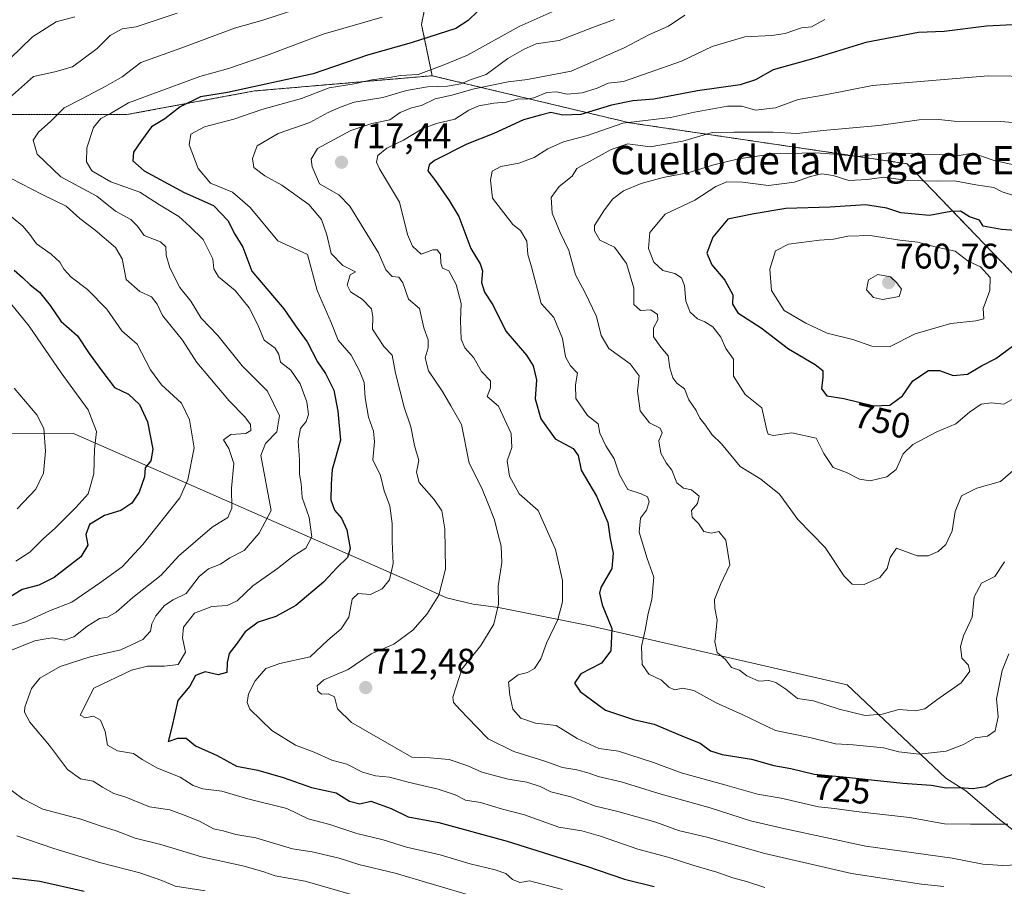
# Model space of a CAD drawing. Units: metres. Extents: x 610488 to 613926, y 4752455 to 4754824.
# Drawn here: x 612344 to 612622, y 4754315 to 4754559 of the extents above; entities that cross this region are included whole.
import ezdxf
from ezdxf.enums import TextEntityAlignment as Align

# ---------------------------------------------------------------- set-up
doc = ezdxf.new("R2010")
doc.units = ezdxf.units.M
doc.header["$MEASUREMENT"] = 0
doc.linetypes.add('TRAZOS', pattern=[0.75, 0.5, -0.25])
for name, color, linetype, lineweight in [('Arbolado forestal', 92, 'TRAZOS', 0), ('Arbolado forestal CxS', 92, 'Continuous', 0), ('Carátula', 7, 'Continuous', 5), ('Curva de nivel maestra', 36, 'Continuous', 30), ('Curva de nivel normal', 36, 'Continuous', 0), ('Entidad de ámbito territorial', 19, 'Continuous', 0), ('Entidad de ámbito territorial CxS', 92, 'Continuous', 0), ('Punto de cota en terreno', 7, 'Continuous', 0), ('Rótulo de curva de nivel directora', 19, 'Continuous', 0), ('Rótulo de punto de cota en terreno', 19, 'Continuous', 0), ('Texto cartográfico', 19, 'Continuous', 0)]:
    doc.layers.add(name, color=color, linetype=linetype, lineweight=lineweight)
doc.styles.add('Arial', font='txt', dxfattribs={"height": 0.2})

# ---------------------------------------------------------------- blocks, each defined once
blk = doc.blocks.new('*U166')
at = {"layer": 'Arbolado forestal CxS', "color": 92, "linetype": 'Continuous', "lineweight": 0}
blk.add_polyline3d([(612328.36, 4754532.28, 682.54), (612374.91, 4754532.38, 696.1), (612410.39, 4754538.96, 701.36), (612460.44, 4754543.25, 705.61), (612460.44, 4754543.25, 705.61), (612516.08, 4754529.98, 730.6), (612594.18, 4754518.46, 742.05), (612637.46, 4754473.48, 748.7), (612695.19, 4754462.22, 727.17), (612737.14, 4754458.7, 711.92), (612818.97, 4754458.64, 693.61), (612886.45, 4754449.9, 690.8), (613017.04, 4754431.65, 688.93)], dxfattribs=at)
blk = doc.blocks.new('*U176')
at = {"layer": 'Curva de nivel normal', "color": 36, "linetype": 'Continuous', "lineweight": 0}
for points in [[(612359.82, 4754559.82, 680), (612354.57, 4754558.48, 680), (612347.84, 4754554.25, 680), (612341.57, 4754548.1, 680)], [(612339.73, 4754505.37, 680), (612345.15, 4754500.86, 680), (612347.07, 4754498.52, 680), (612349.03, 4754495.9, 680), (612353.12, 4754492.98, 680), (612355.58, 4754490.77, 680), (612356.67, 4754488.77, 680), (612358.79, 4754486.55, 680), (612363.34, 4754483.05, 680), (612368.76, 4754477.53, 680), (612372.98, 4754471.44, 680), (612377.37, 4754467.66, 680), (612381.13, 4754460.42, 680), (612384.16, 4754456.16, 680), (612389.86, 4754451.06, 680), (612392.05, 4754446.29, 680), (612393.36, 4754438.44, 680), (612391.64, 4754429.41, 680), (612389.34, 4754424.34, 680), (612378.9, 4754411.18, 680), (612373.12, 4754404.9, 680), (612366.71, 4754400.31, 680), (612358.96, 4754394.97, 680), (612352.69, 4754392.5, 680), (612345.68, 4754389.32, 680), (612340.77, 4754387.9, 680)], [(612343.44, 4754329.18, 680), (612353.9, 4754325.61, 680), (612367.11, 4754321.55, 680), (612378.11, 4754318.73, 680), (612384.28, 4754316.56, 680), (612388.05, 4754314.96, 680), (612396.45, 4754313.69, 680)]]:
    blk.add_polyline3d(points, dxfattribs=at)
blk = doc.blocks.new('*U184')
at = {"layer": 'Curva de nivel normal', "color": 36, "linetype": 'Continuous', "lineweight": 0}
blk.add_polyline3d([(612446.36, 4754559.74, 695), (612429.74, 4754554.96, 695), (612413.79, 4754548.99, 695), (612403.04, 4754545.27, 695), (612395.03, 4754543, 695), (612381.73, 4754538.11, 695), (612374.88, 4754535.58, 695), (612369.82, 4754532.66, 695), (612367.15, 4754531.25, 695), (612365.08, 4754528.66, 695), (612363.16, 4754522.94, 695), (612363.03, 4754519.03, 695), (612364.56, 4754516.5, 695), (612369.92, 4754513.34, 695), (612378.14, 4754510.48, 695), (612383.65, 4754506.89, 695), (612389.09, 4754503.6, 695), (612392.2, 4754500.74, 695), (612395.97, 4754497.15, 695), (612398.66, 4754491.67, 695), (612398.97, 4754488.83, 695), (612400.28, 4754486.62, 695), (612404.91, 4754482.71, 695), (612408.9, 4754477.89, 695), (612411.32, 4754473.12, 695), (612413.11, 4754468.73, 695), (612416.24, 4754466.48, 695), (612417.22, 4754464.69, 695), (612417.68, 4754462.6, 695), (612420.66, 4754460.28, 695), (612423.22, 4754456.51, 695), (612425.16, 4754451.44, 695), (612425.64, 4754447.78, 695), (612424.92, 4754445.86, 695), (612423.36, 4754443.88, 695), (612422.66, 4754440.33, 695), (612423.03, 4754435.06, 695), (612423.07, 4754430.92, 695), (612423.49, 4754428.39, 695), (612423.83, 4754424.44, 695), (612425.74, 4754418.77, 695), (612426.58, 4754413.32, 695), (612424.81, 4754410.2, 695), (612421.24, 4754407.94, 695), (612416.86, 4754404.47, 695), (612409.91, 4754399.6, 695), (612405.48, 4754395.3, 695), (612402.7, 4754394.03, 695), (612398.34, 4754393.75, 695), (612393.48, 4754391.83, 695), (612390.37, 4754387.92, 695), (612390.09, 4754384.94, 695), (612390.92, 4754380.87, 695), (612388.91, 4754377.36, 695), (612385.04, 4754376.9, 695), (612380.22, 4754376.98, 695), (612375.78, 4754375.79, 695), (612365.12, 4754370.77, 695), (612361.31, 4754363.1, 695), (612362.7, 4754362.41, 695), (612365.04, 4754362.89, 695), (612367.04, 4754361.7, 695), (612368.3, 4754358.55, 695), (612369, 4754354.72, 695), (612371.76, 4754353.04, 695), (612376.27, 4754352.36, 695), (612378.8, 4754350.64, 695), (612383.07, 4754348.16, 695), (612389.41, 4754345.7, 695), (612393.12, 4754343.32, 695), (612395.85, 4754342.34, 695), (612401.15, 4754341.68, 695), (612408.48, 4754339.52, 695), (612419.48, 4754336.82, 695), (612425.52, 4754333.91, 695), (612431.65, 4754332.34, 695), (612439.19, 4754329.84, 695), (612446.67, 4754328, 695), (612453.24, 4754325.94, 695), (612462.67, 4754323.78, 695), (612471.15, 4754321.28, 695), (612478.15, 4754319.59, 695), (612481.14, 4754318.53, 695), (612483.09, 4754316.85, 695), (612485.14, 4754316, 695), (612487.82, 4754316.44, 695), (612497.15, 4754314.03, 695)], dxfattribs=at)
blk = doc.blocks.new('*U185')
at = {"layer": 'Curva de nivel normal', "color": 36, "linetype": 'Continuous', "lineweight": 0}
blk.add_polyline3d([(612495.08, 4754561.67, 705), (612484.94, 4754557.1, 705), (612470.39, 4754549.07, 705), (612463.99, 4754546.41, 705), (612456.53, 4754543.64, 705), (612451.55, 4754543.33, 705), (612448.36, 4754542.71, 705), (612443.45, 4754542.09, 705), (612438.48, 4754540.95, 705), (612431.44, 4754539.86, 705), (612423.62, 4754536.85, 705), (612412.47, 4754533.7, 705), (612404.61, 4754531.06, 705), (612396.34, 4754528.9, 705), (612392.45, 4754526.82, 705), (612391.98, 4754523.78, 705), (612394.48, 4754517.1, 705), (612397.99, 4754512.95, 705), (612404.18, 4754510.47, 705), (612409.15, 4754506.1, 705), (612416.93, 4754496.71, 705), (612425.29, 4754492.91, 705), (612428.06, 4754482.74, 705), (612431.94, 4754473.77, 705), (612433.92, 4754468.78, 705), (612437.64, 4754464.58, 705), (612439.97, 4754460.09, 705), (612441.29, 4754456.86, 705), (612441.6, 4754452.51, 705), (612442.48, 4754447.1, 705), (612443.92, 4754443.1, 705), (612444.14, 4754440.1, 705), (612443.72, 4754435.1, 705), (612445.83, 4754430.67, 705), (612446.9, 4754426.32, 705), (612448.5, 4754422.12, 705), (612449.16, 4754417.11, 705), (612449.12, 4754412.08, 705), (612449.46, 4754405.86, 705), (612448.39, 4754401.22, 705), (612446.34, 4754398.73, 705), (612443.06, 4754397.13, 705), (612439.59, 4754397.42, 705), (612437.9, 4754395.83, 705), (612436.92, 4754390.77, 705), (612434.77, 4754387.44, 705), (612431, 4754384.22, 705), (612426.06, 4754379.58, 705), (612417.52, 4754377.67, 705), (612413.56, 4754376.24, 705), (612410.59, 4754372.77, 705), (612408.67, 4754369.1, 705), (612408.29, 4754366.74, 705), (612409.06, 4754364.86, 705), (612415.29, 4754358.84, 705), (612421.91, 4754354.65, 705), (612427.23, 4754352.72, 705), (612432.14, 4754350.48, 705), (612436.36, 4754349.3, 705), (612440.85, 4754347.07, 705), (612444.46, 4754346.06, 705), (612448.39, 4754345.68, 705), (612453.71, 4754344.24, 705), (612462.08, 4754342.3, 705), (612466.89, 4754340.65, 705), (612469.84, 4754339.15, 705), (612474.02, 4754338.56, 705), (612480.2, 4754336.66, 705), (612486.4, 4754335.05, 705), (612496.14, 4754331.6, 705), (612502.56, 4754330.51, 705), (612507.79, 4754329.08, 705), (612518.38, 4754325.34, 705), (612527.16, 4754323.03, 705), (612533.88, 4754320.86, 705), (612540.56, 4754318.93, 705), (612545.1, 4754317.3, 705), (612548.96, 4754316.27, 705), (612554.1, 4754314.62, 705)], dxfattribs=at)
blk = doc.blocks.new('*U196')
at = {"layer": 'Curva de nivel normal', "color": 36, "linetype": 'Continuous', "lineweight": 0}
blk.add_polyline3d([(612342.73, 4754455.25, 665), (612349.06, 4754447.77, 665), (612351.05, 4754443.86, 665), (612351.52, 4754437.48, 665), (612351.01, 4754431.3, 665), (612348.78, 4754426.8, 665), (612343.56, 4754421.21, 665)], dxfattribs=at)
blk = doc.blocks.new('*U206')
at = {"layer": 'Curva de nivel normal', "color": 36, "linetype": 'Continuous', "lineweight": 0}
blk.add_polyline3d([(612511.8, 4754559.12, 710), (612505.82, 4754556.92, 710), (612496.15, 4754553.22, 710), (612489.74, 4754552.26, 710), (612486.33, 4754550.75, 710), (612481.74, 4754548.08, 710), (612475.65, 4754543.64, 710), (612471.41, 4754542.18, 710), (612468.54, 4754540.95, 710), (612464.75, 4754540.3, 710), (612459.15, 4754540.15, 710), (612453.17, 4754539.1, 710), (612446.56, 4754537.13, 710), (612438.5, 4754535.82, 710), (612434.82, 4754534.51, 710), (612431.15, 4754532.88, 710), (612425.94, 4754530.06, 710), (612417.08, 4754526.99, 710), (612411.15, 4754523.49, 710), (612409.84, 4754519.97, 710), (612410.21, 4754517.36, 710), (612413.26, 4754515.07, 710), (612418.1, 4754512.46, 710), (612425.66, 4754506.98, 710), (612429.29, 4754502.72, 710), (612430.74, 4754498.44, 710), (612431.96, 4754493.18, 710), (612435.25, 4754489.82, 710), (612438.87, 4754488.05, 710), (612437.34, 4754487.15, 710), (612436.51, 4754484.3, 710), (612437.43, 4754482.38, 710), (612440.69, 4754480.31, 710), (612443.32, 4754477.61, 710), (612443.73, 4754475.35, 710), (612443.67, 4754471.84, 710), (612446.8, 4754466.96, 710), (612449.12, 4754464.55, 710), (612450.12, 4754459.44, 710), (612452.58, 4754449.89, 710), (612454.4, 4754444.38, 710), (612455.46, 4754439.1, 710), (612456.66, 4754434.87, 710), (612455.99, 4754431.59, 710), (612456.72, 4754428.68, 710), (612460.96, 4754423.88, 710), (612463.19, 4754420.66, 710), (612463.97, 4754415.63, 710), (612464.2, 4754404.24, 710), (612462.3, 4754396.91, 710), (612459.04, 4754391.68, 710), (612454.95, 4754387.03, 710), (612449.67, 4754383.17, 710), (612443.28, 4754380.38, 710), (612436.74, 4754376.03, 710), (612429.95, 4754373.04, 710), (612428.06, 4754371.42, 710), (612428.23, 4754369.86, 710), (612429.3, 4754369.06, 710), (612431.18, 4754369.18, 710), (612432.94, 4754368.3, 710), (612433.72, 4754364.94, 710), (612437.74, 4754361.02, 710), (612454.68, 4754351.32, 710), (612459.8, 4754351.13, 710), (612465.24, 4754350.66, 710), (612470.44, 4754348.85, 710), (612474.38, 4754347.1, 710), (612481.79, 4754345.14, 710), (612487.06, 4754344.3, 710), (612490.82, 4754343.05, 710), (612493.82, 4754341.55, 710), (612499.48, 4754340.1, 710), (612506.46, 4754337.46, 710), (612512.71, 4754336.02, 710), (612523.46, 4754333.03, 710), (612529.82, 4754330.65, 710), (612538.14, 4754328.64, 710), (612554.09, 4754324.2, 710), (612578.55, 4754318.51, 710), (612598.25, 4754315.52, 710), (612604.54, 4754314.84, 710)], dxfattribs=at)
blk = doc.blocks.new('*U208')
at = {"layer": 'Curva de nivel normal', "color": 36, "linetype": 'Continuous', "lineweight": 0}
blk.add_polyline3d([(612422.2, 4754562.03, 690), (612412.48, 4754558.82, 690), (612404.75, 4754556.67, 690), (612389.9, 4754551.12, 690), (612378.42, 4754547, 690), (612373.15, 4754542.96, 690), (612368.48, 4754540.3, 690), (612361.72, 4754536.7, 690), (612356.78, 4754534.25, 690), (612353.06, 4754530.49, 690), (612349.58, 4754527.4, 690), (612348.03, 4754525.06, 690), (612349.19, 4754521.15, 690), (612355.87, 4754514.82, 690), (612366.02, 4754509.31, 690), (612371.28, 4754505.07, 690), (612375.52, 4754502.8, 690), (612377.4, 4754500.86, 690), (612379.31, 4754498.26, 690), (612383.88, 4754496.5, 690), (612385.45, 4754495.04, 690), (612385.54, 4754492.68, 690), (612386.52, 4754489.11, 690), (612389.32, 4754483.6, 690), (612392.46, 4754479.74, 690), (612395.35, 4754474.97, 690), (612400.08, 4754470.12, 690), (612406.87, 4754461.53, 690), (612414.02, 4754454.44, 690), (612417.41, 4754447.44, 690), (612416.68, 4754442.9, 690), (612413.51, 4754439.66, 690), (612412.2, 4754436.31, 690), (612415.07, 4754420.77, 690), (612411.73, 4754414.42, 690), (612407.48, 4754409.53, 690), (612403.48, 4754407.41, 690), (612400.82, 4754405.64, 690), (612397.48, 4754404.39, 690), (612394.82, 4754402.21, 690), (612391.15, 4754397.44, 690), (612387.48, 4754395.61, 690), (612385, 4754394.02, 690), (612382.57, 4754391.07, 690), (612381.48, 4754388.87, 690), (612381.11, 4754386.8, 690), (612378.92, 4754384.49, 690), (612372.75, 4754381.5, 690), (612364.15, 4754379.54, 690), (612355.65, 4754376.87, 690), (612349.94, 4754373.57, 690), (612347.61, 4754370.66, 690), (612345.7, 4754365.4, 690), (612345.65, 4754363.94, 690), (612347.11, 4754361.13, 690), (612352.62, 4754354.61, 690), (612357.75, 4754347.79, 690), (612361.41, 4754345.2, 690), (612364.96, 4754344.58, 690), (612367.59, 4754342.88, 690), (612370.79, 4754341.06, 690), (612374.14, 4754339.99, 690), (612380.83, 4754337.3, 690), (612386.59, 4754336.51, 690), (612390.09, 4754335.17, 690), (612394.88, 4754333.31, 690), (612398.82, 4754331.15, 690), (612401.52, 4754330.52, 690), (612405.16, 4754329.53, 690), (612410.8, 4754328.61, 690), (612421.12, 4754325.51, 690), (612426.64, 4754324.6, 690), (612434.22, 4754322.84, 690), (612439.78, 4754321.07, 690), (612449.98, 4754318.6, 690), (612471.61, 4754312.22, 690)], dxfattribs=at)
blk = doc.blocks.new('*U215')
at = {"layer": 'Curva de nivel normal', "color": 36, "linetype": 'Continuous', "lineweight": 0}
blk.add_polyline3d([(612340.41, 4754480.69, 670), (612346.95, 4754472.75, 670), (612355.9, 4754459.58, 670), (612363.5, 4754449.1, 670), (612365.86, 4754443.02, 670), (612365.35, 4754438.1, 670), (612365.18, 4754431.1, 670), (612363.54, 4754425.44, 670), (612360.2, 4754421.77, 670), (612354.36, 4754415.86, 670), (612350.88, 4754412.78, 670), (612347.15, 4754409.06, 670), (612343.15, 4754406.49, 670)], dxfattribs=at)
blk = doc.blocks.new('*U225')
at = {"layer": 'Curva de nivel normal', "color": 36, "linetype": 'Continuous', "lineweight": 0}
for points in [[(612388.62, 4754560.91, 685), (612377.08, 4754557.07, 685), (612373.08, 4754556.44, 685), (612369.78, 4754554.55, 685), (612366.08, 4754550.9, 685), (612359.1, 4754545.77, 685), (612354.2, 4754544.32, 685), (612348.17, 4754543.03, 685), (612338.82, 4754534.78, 685)], [(612341.83, 4754514.34, 685), (612350.62, 4754509.82, 685), (612357.36, 4754506.54, 685), (612361.21, 4754503.03, 685), (612365.49, 4754499.78, 685), (612371.28, 4754494.88, 685), (612373.16, 4754491.7, 685), (612374.28, 4754485.88, 685), (612378.14, 4754482.43, 685), (612381.38, 4754481, 685), (612382.97, 4754478.92, 685), (612384.45, 4754475.72, 685), (612390.12, 4754468.74, 685), (612394.14, 4754462.43, 685), (612397.84, 4754458.13, 685), (612403.23, 4754451.65, 685), (612407.69, 4754447.19, 685), (612409.26, 4754445.02, 685), (612409.4, 4754443.35, 685), (612407.92, 4754442.51, 685), (612403.7, 4754442.23, 685), (612401.64, 4754440.7, 685), (612403.12, 4754438.28, 685), (612404.61, 4754434.06, 685), (612403.92, 4754427.1, 685), (612403.98, 4754421.44, 685), (612402.87, 4754418.77, 685), (612398.47, 4754416.1, 685), (612389.04, 4754408.06, 685), (612384.15, 4754402.58, 685), (612376.15, 4754396.25, 685), (612371.45, 4754392.15, 685), (612369, 4754390.78, 685), (612366.73, 4754390.33, 685), (612363.14, 4754388.14, 685), (612359.48, 4754385.19, 685), (612356.82, 4754384.23, 685), (612353.48, 4754384.91, 685), (612351.08, 4754384.54, 685), (612348.53, 4754384.03, 685), (612342.15, 4754381.5, 685)], [(612340.03, 4754343.34, 685), (612345.15, 4754339.52, 685), (612350.82, 4754336.67, 685), (612361.48, 4754333.88, 685), (612367.17, 4754331.84, 685), (612371.45, 4754330.54, 685), (612376.75, 4754328.46, 685), (612384.04, 4754326.72, 685), (612395.48, 4754323.23, 685), (612407.52, 4754320.59, 685), (612412.98, 4754319.03, 685), (612416.22, 4754317.84, 685), (612424.62, 4754316.34, 685), (612438.02, 4754312.49, 685)]]:
    blk.add_polyline3d(points, dxfattribs=at)
blk = doc.blocks.new('*U239')
at = {"layer": 'Curva de nivel maestra', "color": 36, "linetype": 'Continuous', "lineweight": 30}
blk.add_polyline3d([(612473.31, 4754561.4, 700), (612470.55, 4754558.84, 700), (612467.08, 4754556.53, 700), (612454.48, 4754552.53, 700), (612442.18, 4754549.05, 700), (612426.93, 4754543.8, 700), (612402.82, 4754538.57, 700), (612395.15, 4754537.32, 700), (612389.48, 4754534.5, 700), (612385.15, 4754531.12, 700), (612381.38, 4754528.87, 700), (612378.56, 4754525.02, 700), (612376.34, 4754521.72, 700), (612376.16, 4754519.25, 700), (612379.32, 4754516.5, 700), (612390.62, 4754510.38, 700), (612398.82, 4754506.72, 700), (612402.9, 4754502.51, 700), (612404.82, 4754498.62, 700), (612407.12, 4754494.99, 700), (612409.62, 4754488.21, 700), (612418.68, 4754477.61, 700), (612421.94, 4754472.81, 700), (612425.18, 4754468.29, 700), (612428.09, 4754462.69, 700), (612430.43, 4754459.38, 700), (612432.77, 4754454.72, 700), (612433.86, 4754448.74, 700), (612434.59, 4754440.57, 700), (612432.29, 4754432.33, 700), (612431.98, 4754428.24, 700), (612431.91, 4754423.76, 700), (612432.95, 4754420.85, 700), (612434.86, 4754418.65, 700), (612436.4, 4754415.38, 700), (612437.32, 4754410.1, 700), (612436.59, 4754407.5, 700), (612433.64, 4754404.72, 700), (612429.86, 4754400.61, 700), (612422.04, 4754394, 700), (612416.39, 4754390.93, 700), (612411.44, 4754389.32, 700), (612407.76, 4754386.57, 700), (612405.2, 4754383.06, 700), (612403.22, 4754380.5, 700), (612402.67, 4754377.94, 700), (612402.59, 4754375.15, 700), (612400.2, 4754374.47, 700), (612396.48, 4754375.35, 700), (612393.82, 4754374.28, 700), (612392.17, 4754371.26, 700), (612388.78, 4754367.26, 700), (612387.15, 4754359.76, 700), (612386.12, 4754355.76, 700), (612388.8, 4754356.65, 700), (612391.1, 4754356.61, 700), (612393.79, 4754354.46, 700), (612399.88, 4754351.74, 700), (612405.35, 4754348.77, 700), (612411.33, 4754347.67, 700), (612418.47, 4754345.62, 700), (612426.49, 4754342.77, 700), (612433.35, 4754341.26, 700), (612437.14, 4754338.86, 700), (612440.04, 4754338.18, 700), (612443.15, 4754338.88, 700), (612448.84, 4754336.86, 700), (612453.67, 4754334.53, 700), (612462.35, 4754332.86, 700), (612481.51, 4754327.63, 700), (612503.9, 4754320.64, 700), (612514.62, 4754316.98, 700), (612522.92, 4754314.88, 700)], dxfattribs=at)
blk = doc.blocks.new('*U241')
at = {"layer": 'Curva de nivel maestra', "color": 36, "linetype": 'Continuous', "lineweight": 30}
for points in [[(612342.73, 4754488.5, 675), (612345.01, 4754486.42, 675), (612347.25, 4754484.38, 675), (612349.88, 4754482.33, 675), (612352.87, 4754478.57, 675), (612355.8, 4754474.08, 675), (612360.52, 4754470, 675), (612363.79, 4754464.99, 675), (612367.7, 4754459.74, 675), (612370.96, 4754455.46, 675), (612374.89, 4754453.59, 675), (612377.98, 4754450.64, 675), (612380.28, 4754445.77, 675), (612381.72, 4754438.1, 675), (612381.22, 4754434.77, 675), (612379.59, 4754432.77, 675), (612379.37, 4754430.23, 675), (612377.9, 4754425.94, 675), (612375.8, 4754422.86, 675), (612372.77, 4754420.76, 675), (612368.12, 4754419.37, 675), (612363.88, 4754416.84, 675), (612362.89, 4754414.07, 675), (612363.47, 4754411.01, 675), (612361.51, 4754407.77, 675), (612353.98, 4754401.92, 675), (612349.65, 4754399.76, 675), (612344.96, 4754398.56, 675), (612339.48, 4754395.12, 675)], [(612342.06, 4754317.28, 675), (612349.91, 4754316.41, 675), (612362.39, 4754313.52, 675)]]:
    blk.add_polyline3d(points, dxfattribs=at)
blk = doc.blocks.new('5PATER')
at = {"layer": 'Carátula', "linetype": 'Continuous', "lineweight": 5}
h = blk.add_hatch(color=250, dxfattribs=at)
edge = h.paths.add_edge_path()
edge.add_ellipse((0, 0.01), major_axis=(-1.33, -1.34), ratio=0.999422, start_angle=0, end_angle=360)

msp = doc.modelspace()

# ---------------------------------------------------------------- linework, layer by layer
at = {"layer": 'Arbolado forestal', "color": 92, "linetype": 'TRAZOS', "lineweight": 0}
for points in [[(612179.6, 4754535.57, 644.15), (612159.15, 4754605.41, 621.05), (612171.18, 4754628.63, 615.66), (612201.17, 4754631.56, 619.67), (612222.88, 4754633.68, 621.45), (612236.46, 4754635.01, 621.42), (612283.84, 4754633.92, 634.44), (612284.81, 4754633.9, 634.75), (612330.05, 4754630.15, 643.36), (612377.59, 4754634.73, 647.64), (612425.39, 4754638.04, 657.74), (612425.81, 4754638.07, 657.82), (612461.69, 4754628.33, 667.96), (612464.07, 4754590.92, 684.9), (612457.43, 4754557.69, 696.5), (612460.43, 4754543.26, 705.61)], [(612460.43, 4754543.26, 705.61), (612410.39, 4754538.96, 701.36), (612374.91, 4754532.38, 696.1), (612328.36, 4754532.28, 682.54), (612282.38, 4754540.81, 668.67), (612249.28, 4754535.28, 660.82), (612210.38, 4754528.78, 652.37), (612179.6, 4754535.57, 644.15)], [(612460.43, 4754543.26, 705.61), (612516.08, 4754529.98, 730.6), (612594.18, 4754518.46, 742.05), (612637.46, 4754473.48, 748.7), (612695.19, 4754462.22, 727.17), (612737.14, 4754458.71, 711.92), (612818.97, 4754458.64, 693.61), (612886.45, 4754449.9, 690.8), (613017.04, 4754431.65, 688.93), (613095.37, 4754421.32, 686.74), (613154.18, 4754430.04, 675.27), (613244.57, 4754448.33, 650.78), (613329.8, 4754469.31, 625.64), (613361.42, 4754477.09, 611.69), (613448.35, 4754508.75, 574.54)]]:
    msp.add_polyline3d(points, dxfattribs=at)
at = {"layer": 'Arbolado forestal CxS', "color": 92, "linetype": 'Continuous', "lineweight": 0}
msp.add_polyline3d([(612460.44, 4754543.25, 705.61), (612410.39, 4754538.96, 701.36), (612374.91, 4754532.38, 696.1), (612328.36, 4754532.28, 682.54), (612282.38, 4754540.8, 668.67), (612249.28, 4754535.28, 660.82), (612210.38, 4754528.78, 652.37), (612179.6, 4754535.57, 644.15), (612159.16, 4754605.41, 621.05), (612171.18, 4754628.63, 615.66), (612201.18, 4754631.56, 619.67), (612222.88, 4754633.68, 621.45), (612236.47, 4754635.01, 621.42), (612283.84, 4754633.92, 634.44), (612284.81, 4754633.9, 634.75), (612330.05, 4754630.15, 643.36), (612377.59, 4754634.73, 647.64), (612425.39, 4754638.04, 657.74), (612425.81, 4754638.07, 657.82), (612461.69, 4754628.33, 667.96), (612464.08, 4754590.92, 684.9), (612457.43, 4754557.69, 696.5), (612460.44, 4754543.25, 705.61)], close=True, dxfattribs=at)
msp.add_polyline3d([(613017.04, 4754431.65, 688.93), (612886.45, 4754449.9, 690.8), (612818.97, 4754458.64, 693.61), (612737.14, 4754458.7, 711.92), (612695.19, 4754462.22, 727.17), (612637.46, 4754473.48, 748.7), (612594.18, 4754518.46, 742.05), (612516.08, 4754529.98, 730.6), (612460.44, 4754543.25, 705.61), (612457.43, 4754557.69, 696.5), (612464.08, 4754590.92, 684.9), (612461.69, 4754628.33, 667.96), (612425.81, 4754638.07, 657.82), (612425.39, 4754638.04, 657.74), (612377.59, 4754634.73, 647.64), (612330.05, 4754630.15, 643.36)], dxfattribs=at)
at = {"layer": 'Curva de nivel maestra', "color": 36, "linetype": 'Continuous', "lineweight": 30}
for points in [[(612623.94, 4754557.56, 725), (612616.52, 4754557.21, 725), (612604.62, 4754555.68, 725), (612597.42, 4754555.42, 725), (612582.54, 4754552.62, 725), (612567.93, 4754548.11, 725), (612556.48, 4754544.9, 725), (612551.5, 4754542.11, 725), (612547.21, 4754540.73, 725), (612535.16, 4754539, 725), (612522.82, 4754536.64, 725), (612516.94, 4754536.15, 725), (612510.96, 4754534.98, 725), (612502.27, 4754532.31, 725), (612497.24, 4754532.12, 725), (612493.85, 4754532.87, 725), (612490.91, 4754532.16, 725), (612486.15, 4754530.81, 725), (612477.82, 4754526.94, 725), (612470.15, 4754523.93, 725), (612461.06, 4754519.34, 725), (612459.58, 4754518.13, 725), (612459.17, 4754516.46, 725), (612461.39, 4754513.67, 725), (612465.2, 4754508.15, 725), (612467.95, 4754503.57, 725), (612471.32, 4754494.61, 725), (612473.93, 4754490.28, 725), (612474.58, 4754488.3, 725), (612474.34, 4754485.03, 725), (612475.12, 4754482.24, 725), (612477.56, 4754478.68, 725), (612481.15, 4754471.32, 725), (612487.04, 4754464.56, 725), (612488.9, 4754461.51, 725)], [(612635.32, 4754498.94, 750), (612620.76, 4754499.9, 750), (612615.57, 4754500.92, 750), (612614.61, 4754502.58, 750), (612611.76, 4754503.49, 750), (612609.21, 4754505.07, 750), (612606.48, 4754505.05, 750), (612600.46, 4754503.89, 750), (612592.4, 4754504.63, 750), (612588.46, 4754505.92, 750), (612582.48, 4754506.9, 750), (612572.48, 4754506.26, 750), (612560, 4754505.81, 750), (612550.56, 4754504.28, 750), (612543.67, 4754502.82, 750), (612539.5, 4754497.79, 750), (612537.83, 4754493.23, 750), (612539.2, 4754489.97, 750), (612542.81, 4754485.71, 750), (612545.06, 4754481.54, 750), (612545.05, 4754478.86, 750), (612546.5, 4754476.48, 750), (612553.04, 4754472.24, 750), (612560.75, 4754466.34, 750), (612568.33, 4754461.95, 750), (612570.47, 4754460.18, 750), (612570.47, 4754458.35, 750), (612570.06, 4754455.1, 750), (612571.58, 4754453.11, 750), (612576.34, 4754452.3, 750), (612584.77, 4754450.27, 750)], [(612584.77, 4754450.27, 750), (612589.32, 4754450.45, 750), (612592.88, 4754453.12, 750), (612595.77, 4754457.32, 750), (612600.2, 4754460.21, 750), (612603.29, 4754460.24, 750), (612607.12, 4754458.81, 750), (612611.15, 4754459.18, 750), (612615.15, 4754461.5, 750), (612619.15, 4754463.57, 750), (612624.15, 4754467.25, 750)], [(612488.9, 4754461.51, 725), (612489.8, 4754457.61, 725), (612489.42, 4754452.27, 725), (612491.05, 4754446.65, 725), (612495.08, 4754440.99, 725), (612500.15, 4754438.21, 725), (612501.53, 4754436.32, 725), (612502.41, 4754432.11, 725), (612506.74, 4754424.79, 725), (612509.89, 4754417.44, 725), (612510.59, 4754412.77, 725), (612511.44, 4754408.77, 725), (612511.03, 4754404.44, 725), (612507.92, 4754399.1, 725), (612507.53, 4754397.52, 725), (612508.3, 4754394.22, 725), (612511.02, 4754387.54, 725), (612510.77, 4754381.24, 725), (612508.11, 4754377.79, 725), (612502.33, 4754374.82, 725), (612500.48, 4754372.16, 725), (612502.08, 4754369.78, 725), (612509.23, 4754364.57, 725), (612517.16, 4754361.94, 725), (612522.97, 4754360.59, 725), (612531.4, 4754357.02, 725), (612535.91, 4754355.2, 725), (612538.78, 4754353.07, 725), (612542.06, 4754352.04, 725), (612550.35, 4754350.72, 725), (612556.64, 4754348.95, 725), (612561.48, 4754348.1, 725), (612568, 4754346.53, 725), (612576.16, 4754345.76, 725), (612592.96, 4754343.99, 725), (612600.94, 4754343.46, 725), (612605.15, 4754342.68, 725), (612609.06, 4754342.72, 725), (612612.71, 4754342.46, 725), (612616.34, 4754343.06, 725), (612619.78, 4754344.96, 725), (612624.8, 4754346.82, 725)]]:
    msp.add_polyline3d(points, dxfattribs=at)
at = {"layer": 'Curva de nivel normal', "color": 36, "linetype": 'Continuous', "lineweight": 0}
for points in [[(612531.57, 4754560.32, 715), (612526.95, 4754557.25, 715), (612521.6, 4754554.83, 715), (612514.51, 4754551.14, 715), (612499.58, 4754544.56, 715), (612487.24, 4754542.22, 715), (612481.82, 4754541.57, 715), (612472.28, 4754539.56, 715), (612466, 4754537.78, 715), (612461.28, 4754536.71, 715), (612457.42, 4754534.85, 715), (612454.58, 4754534.18, 715), (612451.42, 4754532.86, 715), (612448.48, 4754530.86, 715), (612443.45, 4754529.81, 715), (612437.52, 4754527.83, 715), (612428.13, 4754522.74, 715), (612426.38, 4754519.75, 715), (612426.64, 4754517.58, 715), (612428.73, 4754512.77, 715), (612434.16, 4754509.75, 715)], [(612622.55, 4754332.43, 720), (612612, 4754332.4, 720), (612604.72, 4754332.53, 720), (612594.89, 4754334.28, 720), (612579.81, 4754336, 720), (612573.72, 4754336.88, 720), (612569.21, 4754337.32, 720), (612558.76, 4754339.71, 720), (612552.02, 4754340.9, 720), (612542.88, 4754343.5, 720), (612530.58, 4754346.87, 720), (612522.72, 4754349.78, 720), (612512.88, 4754352.97, 720), (612507.4, 4754353.71, 720), (612501.26, 4754356.6, 720), (612495.36, 4754360.2, 720), (612489.54, 4754360.88, 720), (612485.44, 4754362.29, 720), (612483.17, 4754364.82, 720), (612482.26, 4754368.72, 720), (612481.95, 4754372.44, 720), (612484.61, 4754374.49, 720), (612487.29, 4754375.18, 720), (612489.22, 4754376.28, 720), (612491.06, 4754378.97, 720), (612492.66, 4754383.44, 720), (612495.82, 4754390.1, 720), (612497.15, 4754395.1, 720), (612497.14, 4754401.1, 720), (612495.12, 4754409.84, 720), (612490.24, 4754420.81, 720), (612484.9, 4754425.49, 720), (612482.24, 4754430.43, 720), (612481.51, 4754434.77, 720), (612482.91, 4754438.49, 720), (612482.7, 4754442.49, 720), (612479.15, 4754450.17, 720), (612475.96, 4754452.9, 720), (612476.83, 4754455.31, 720), (612476.85, 4754457.27, 720), (612474.31, 4754459.93, 720), (612472.13, 4754463.75, 720), (612469.63, 4754466.59, 720), (612468.64, 4754469.08, 720), (612468.39, 4754474.35, 720), (612468.6, 4754479.1, 720), (612467.14, 4754484.48, 720), (612465.14, 4754488.26, 720), (612463.36, 4754489.06, 720), (612462.83, 4754490.44, 720), (612462.76, 4754492.99, 720), (612461.82, 4754494.19, 720), (612460.62, 4754494.25, 720), (612457.35, 4754492.97, 720), (612454.89, 4754495.25, 720), (612453.46, 4754498.49, 720), (612451.21, 4754507.68, 720), (612445.6, 4754517.04, 720), (612444.78, 4754518.92, 720), (612445.12, 4754520.8, 720), (612447.62, 4754522.88, 720), (612452.35, 4754525.13, 720), (612457.59, 4754528.28, 720), (612461.63, 4754529.76, 720), (612466.82, 4754530.99, 720), (612470.8, 4754533.53, 720), (612473.59, 4754534.74, 720), (612477.77, 4754535.5, 720), (612481.31, 4754535.77, 720), (612484.77, 4754536.76, 720), (612486.87, 4754536.64, 720), (612489.1, 4754537.06, 720), (612492.75, 4754538.5, 720), (612495.4, 4754538.7, 720), (612498.43, 4754538.05, 720), (612502.65, 4754538.41, 720), (612506.87, 4754539.71, 720), (612510.04, 4754541.12, 720), (612514.35, 4754541.59, 720), (612530.68, 4754547.32, 720), (612539.29, 4754551.53, 720), (612548.53, 4754554.24, 720), (612556.08, 4754554.57, 720), (612559.82, 4754555.15, 720), (612564.48, 4754556.79, 720), (612567.29, 4754557.02, 720), (612571.04, 4754559.14, 720)], [(612636.37, 4754542.92, 730), (612616.98, 4754543.18, 730), (612584.48, 4754540.53, 730), (612571.15, 4754537.9, 730), (612563.48, 4754536.58, 730), (612557.15, 4754534.24, 730), (612551.52, 4754533.53, 730), (612547.66, 4754534.66, 730), (612543.65, 4754534.64, 730), (612534.28, 4754533.03, 730), (612527.56, 4754531.5, 730), (612514.15, 4754529.92, 730), (612504.15, 4754526.44, 730), (612497.44, 4754524.62, 730), (612492.99, 4754522.65, 730), (612489.11, 4754520.21, 730), (612484.82, 4754518.6, 730), (612479.79, 4754517.66, 730), (612477.28, 4754516.39, 730), (612476.88, 4754513.83, 730), (612477.4, 4754508.77, 730)], [(612632.43, 4754529.45, 735), (612620.48, 4754530.36, 735), (612607.48, 4754530.43, 735), (612603.15, 4754530.92, 735), (612597.54, 4754530.81, 735), (612586.2, 4754529.24, 735), (612570.52, 4754527.78, 735), (612563.12, 4754526.98, 735), (612556.46, 4754527.39, 735), (612545.43, 4754527.39, 735), (612539.33, 4754527.25, 735), (612531.01, 4754524.78, 735), (612521.82, 4754523.18, 735), (612515.58, 4754524.1, 735), (612510.8, 4754522.45, 735), (612501.15, 4754517.08, 735), (612499.83, 4754515, 735)], [(612629.34, 4754517.05, 740), (612618.69, 4754519.42, 740), (612612.7, 4754521.43, 740), (612608.33, 4754520.7, 740), (612603.38, 4754521.03, 740), (612598.15, 4754521.13, 740), (612589.15, 4754521.49, 740), (612580.15, 4754520.52, 740), (612574.96, 4754521.03, 740), (612568.51, 4754521.52, 740), (612556.6, 4754521.22, 740), (612546.69, 4754519.87, 740), (612539.34, 4754518.02, 740), (612532.81, 4754515.96, 740), (612525.46, 4754514.6, 740), (612519.26, 4754512.86, 740), (612514.27, 4754510.79, 740), (612511.26, 4754508.53, 740), (612508.82, 4754505.22, 740), (612506.15, 4754501.06, 740), (612506.13, 4754499.53, 740), (612507.63, 4754496.97, 740), (612511.76, 4754494.95, 740), (612515.16, 4754490.35, 740), (612517.18, 4754483.39, 740), (612517.27, 4754478.78, 740), (612519.14, 4754477.1, 740), (612521.99, 4754477.28, 740), (612523.85, 4754475.95, 740), (612523.95, 4754474.5, 740), (612522.78, 4754472.21, 740), (612522.78, 4754469.73, 740), (612524.85, 4754466.78, 740), (612526.86, 4754464.39, 740), (612527.37, 4754460.96, 740), (612528.24, 4754458.2, 740), (612529.38, 4754456.67, 740), (612531.48, 4754455.1, 740), (612532.72, 4754452, 740), (612534.78, 4754448.99, 740), (612535.82, 4754446.82, 740), (612537.4, 4754444.79, 740), (612539.22, 4754442.21, 740), (612541.9, 4754439.58, 740), (612547.17, 4754433.18, 740), (612553.02, 4754429.63, 740), (612558.22, 4754425.36, 740), (612563.44, 4754418.28, 740), (612571.15, 4754410.35, 740), (612576.46, 4754402.31, 740), (612578.75, 4754400.04, 740), (612582.11, 4754399.93, 740)], [(612499.83, 4754515, 735), (612496.19, 4754512.01, 735), (612493.92, 4754508.91, 735), (612494.22, 4754504.52, 735), (612496.48, 4754499.1, 735), (612498.91, 4754494.02, 735), (612500.82, 4754487.17, 735), (612503.44, 4754482.25, 735), (612506.75, 4754475.42, 735), (612508.07, 4754470.04, 735), (612510.21, 4754466.4, 735), (612516.16, 4754462.06, 735), (612518.71, 4754458.7, 735), (612518.24, 4754454.39, 735), (612519.03, 4754448.86, 735), (612521.66, 4754445.47, 735), (612524.6, 4754443.94, 735), (612525.16, 4754442.63, 735), (612524.3, 4754440.44, 735), (612524.82, 4754436.96, 735), (612526.31, 4754434.2, 735), (612527.92, 4754432.15, 735), (612529.29, 4754428.54, 735), (612531.19, 4754427.07, 735), (612533.51, 4754426.63, 735), (612535.66, 4754424.81, 735), (612535.14, 4754422.77, 735), (612533.43, 4754420.79, 735), (612533.62, 4754418.93, 735), (612535.46, 4754417.08, 735), (612536.98, 4754414.83, 735), (612539.08, 4754414.41, 735), (612541.15, 4754414.88, 735), (612543.18, 4754412.39, 735), (612544.26, 4754405.52, 735), (612541.59, 4754399.96, 735), (612539.92, 4754395.72, 735), (612539.99, 4754393.27, 735), (612540.71, 4754389.88, 735), (612540.05, 4754383.77, 735), (612540.68, 4754380.8, 735), (612543.01, 4754378.78, 735), (612544.7, 4754376.54, 735), (612546.95, 4754375.77, 735), (612549.06, 4754374.24, 735), (612552.43, 4754372.71, 735), (612555.26, 4754372.88, 735), (612557.22, 4754372.38, 735), (612559.99, 4754370.46, 735), (612563.28, 4754367.85, 735), (612567.79, 4754367.2, 735), (612575.02, 4754364.82, 735), (612582.35, 4754363.04, 735), (612587.21, 4754363.45, 735), (612591.84, 4754364.74, 735), (612596.57, 4754364.36, 735), (612599.19, 4754364.9, 735), (612602.56, 4754367.42, 735), (612609.39, 4754372.27, 735), (612611.83, 4754375.52, 735), (612611.35, 4754377.29, 735), (612609.62, 4754379.2, 735), (612609.24, 4754382.46, 735), (612610.09, 4754385.44, 735), (612612.53, 4754390.77, 735), (612613.08, 4754396.44, 735), (612615.17, 4754400.3, 735), (612618.85, 4754402.21, 735), (612621.58, 4754406.3, 735)], [(612629.16, 4754507.96, 745), (612620.93, 4754510.55, 745), (612618.58, 4754511.81, 745), (612613.55, 4754512.51, 745), (612607.58, 4754513.68, 745), (612602.66, 4754513.52, 745), (612594.35, 4754513.7, 745), (612587.59, 4754514.64, 745), (612582.9, 4754514, 745), (612577.8, 4754513.73, 745), (612573.4, 4754515.19, 745), (612570.17, 4754515.64, 745), (612566.99, 4754514.9, 745), (612562.48, 4754513.25, 745), (612555.15, 4754512.37, 745), (612547.82, 4754513.26, 745), (612543.45, 4754513.38, 745), (612540.34, 4754512.08, 745), (612534.43, 4754508.2, 745), (612526.06, 4754504.29, 745), (612521.77, 4754499.08, 745), (612521.34, 4754494.62, 745), (612522.88, 4754490.73, 745), (612525.42, 4754488.43, 745), (612528.76, 4754487.52, 745), (612530.67, 4754486.35, 745), (612531.53, 4754484.13, 745), (612531.86, 4754479.73, 745), (612533.09, 4754476.66, 745), (612535.12, 4754474.74, 745), (612537.2, 4754473.94, 745), (612539.52, 4754472.49, 745), (612541.74, 4754469.64, 745), (612543.1, 4754466.39, 745), (612545.32, 4754463.4, 745), (612545.32, 4754458.62, 745), (612548.62, 4754453.44, 745), (612553.25, 4754449.66, 745), (612554.67, 4754443.46, 745), (612555.03, 4754442.32, 745), (612556.52, 4754441.88, 745), (612561.75, 4754442.69, 745), (612568.61, 4754441.12, 745), (612570.75, 4754436.81, 745), (612573.35, 4754432.85, 745), (612577.15, 4754431.5, 745), (612580.82, 4754429.65, 745), (612583.82, 4754429.15, 745)], [(612434.16, 4754509.75, 715), (612437.2, 4754506.55, 715), (612445.29, 4754493.39, 715), (612447.36, 4754488.58, 715), (612449.14, 4754486.69, 715), (612451.04, 4754486.55, 715), (612452.16, 4754484.88, 715), (612453.72, 4754480.34, 715), (612456.9, 4754477.65, 715), (612458.08, 4754472.22, 715), (612459.28, 4754468.88, 715), (612459.31, 4754466.61, 715), (612458.46, 4754463.79, 715), (612459.4, 4754460.11, 715), (612463.38, 4754454.35, 715), (612465.66, 4754450.24, 715), (612468.71, 4754445.01, 715), (612470.83, 4754434.1, 715), (612474.42, 4754427.08, 715), (612476.18, 4754422.62, 715), (612477.97, 4754418.13, 715), (612478.88, 4754414.35, 715), (612479.9, 4754410.7, 715), (612480.04, 4754406.1, 715), (612479, 4754399.44, 715), (612479.1, 4754394.44, 715), (612477.81, 4754388.77, 715), (612474.11, 4754382.77, 715), (612468.81, 4754376.1, 715), (612466.25, 4754368.21, 715), (612466.46, 4754366.71, 715), (612468.34, 4754364.59, 715), (612472.89, 4754359.85, 715), (612476.2, 4754356.49, 715), (612483.39, 4754352.9, 715), (612492.13, 4754350.2, 715), (612497.15, 4754348.36, 715), (612501.16, 4754347.73, 715), (612504.68, 4754346.82, 715), (612507.21, 4754345.83, 715), (612513.7, 4754344.37, 715), (612524.22, 4754341.02, 715), (612538.7, 4754337.04, 715), (612550.09, 4754333.39, 715), (612559.84, 4754331.13, 715), (612582.61, 4754326.23, 715), (612606.91, 4754322.86, 715), (612615.56, 4754321.18, 715), (612621.16, 4754320.78, 715), (612627.48, 4754321.1, 715)], [(612477.4, 4754508.77, 730), (612483.17, 4754501.33, 730), (612485.26, 4754499.63, 730), (612487.12, 4754496.62, 730), (612487.33, 4754492.87, 730), (612488.45, 4754489.4, 730), (612491.1, 4754479.1, 730), (612494.72, 4754475.13, 730), (612497.09, 4754469.21, 730), (612497.99, 4754464.06, 730), (612499.43, 4754461.52, 730), (612501.39, 4754459.46, 730), (612500.77, 4754456.22, 730), (612500.9, 4754452.34, 730), (612504.17, 4754447.55, 730), (612507.15, 4754445.23, 730), (612507.68, 4754442.56, 730), (612509.31, 4754438.96, 730), (612511.69, 4754435.34, 730), (612513.22, 4754430.79, 730), (612515.58, 4754426.73, 730), (612519.3, 4754425.45, 730), (612521.12, 4754424.66, 730), (612521.57, 4754423.2, 730), (612520.8, 4754420.88, 730), (612519.14, 4754418.59, 730), (612518.74, 4754414.64, 730), (612521.02, 4754407.23, 730), (612522.84, 4754402.01, 730), (612522.27, 4754395.7, 730), (612521.23, 4754391.81, 730), (612520.4, 4754387.03, 730), (612519.4, 4754382.44, 730), (612519.56, 4754377.41, 730), (612521.46, 4754374.72, 730), (612525.03, 4754372.96, 730), (612527.09, 4754370.98, 730), (612528.66, 4754370.3, 730), (612531.04, 4754370.78, 730), (612534.12, 4754370.1, 730), (612540.44, 4754366.6, 730), (612547.72, 4754363.35, 730), (612557.15, 4754358.79, 730), (612566.77, 4754356.81, 730), (612574.02, 4754355.03, 730), (612579, 4754354.8, 730), (612587.54, 4754353.9, 730), (612591.82, 4754352.77, 730), (612597.62, 4754352.14, 730), (612605.22, 4754352.95, 730), (612610.05, 4754354.83, 730), (612613.34, 4754356.71, 730), (612616.82, 4754357.21, 730), (612618.99, 4754358.76, 730), (612619.8, 4754362.68, 730), (612619.4, 4754367.77, 730), (612620.93, 4754375.69, 730), (612622.84, 4754380.44, 730)], [(612589.41, 4754466.94, 755), (612596.5, 4754470.52, 755), (612606.47, 4754473.49, 755), (612613.56, 4754474.24, 755), (612615.76, 4754474.82, 755), (612615.61, 4754477.71, 755), (612617.47, 4754482.79, 755), (612617.61, 4754486.4, 755), (612614.87, 4754489.42, 755), (612611.38, 4754491, 755), (612607.77, 4754493.86, 755), (612602.1, 4754495.09, 755), (612597.21, 4754496.41, 755), (612592.16, 4754496.9, 755), (612583.82, 4754498.21, 755), (612577.48, 4754498.06, 755), (612573.48, 4754497.18, 755), (612569.48, 4754496.96, 755), (612560.82, 4754495.79, 755), (612557.16, 4754493.96, 755), (612555.57, 4754488.78, 755), (612555.95, 4754482.75, 755), (612559.57, 4754477.16, 755), (612565.69, 4754473.58, 755), (612571.68, 4754470.71, 755), (612578.88, 4754468.94, 755), (612584.22, 4754467.04, 755), (612589.41, 4754466.94, 755)], [(612587.28, 4754480.23, 760), (612591.95, 4754481.03, 760), (612592.61, 4754483.09, 760), (612591.28, 4754484.9, 760), (612589.49, 4754486.59, 760), (612585.94, 4754487.22, 760), (612583.3, 4754485.72, 760), (612582.72, 4754482.93, 760), (612584.68, 4754480.81, 760), (612587.28, 4754480.23, 760)], [(612583.82, 4754429.15, 745), (612588.48, 4754430.26, 745), (612591.15, 4754432.34, 745), (612593.05, 4754436.72, 745), (612595.76, 4754439.36, 745), (612602.56, 4754442.98, 745), (612607.93, 4754445.24, 745), (612611.74, 4754448.47, 745), (612615.04, 4754450.7, 745), (612617.95, 4754451.15, 745), (612621.4, 4754450.72, 745), (612625.11, 4754452.76, 745)], [(612582.11, 4754399.93, 740), (612586.53, 4754401.93, 740), (612588.57, 4754404.48, 740), (612589.42, 4754407.5, 740), (612591.21, 4754410.17, 740), (612597.04, 4754408.05, 740), (612600.15, 4754408.03, 740), (612602.96, 4754409.26, 740), (612605.09, 4754411.18, 740), (612606.9, 4754415.1, 740), (612607.72, 4754420.53, 740), (612609.54, 4754424.88, 740), (612613.82, 4754427.11, 740), (612620.46, 4754428.92, 740), (612624.71, 4754432.63, 740)]]:
    msp.add_polyline3d(points, dxfattribs=at)
at = {"layer": 'Entidad de ámbito territorial', "color": 19, "linetype": 'Continuous', "lineweight": 0}
msp.add_polyline3d([(612041.44, 4754441.47, 597.31), (612064.38, 4754441.55, 599.89), (612071, 4754441.57, 600.81), (612199.35, 4754441.99, 624.6), (612359.45, 4754442.51, 667.64), (612456.04, 4754400.02, 707.85), (612464.49, 4754396.2, 710.58), (612472.02, 4754394.4, 712.6), (612479.15, 4754393.48, 714.91), (612504.92, 4754388.25, 722.64), (612577.26, 4754371.71, 738.38), (612605.08, 4754345.43, 726), (612610.72, 4754341.83, 724.48), (612619.73, 4754334.08, 720.7), (612641.06, 4754317.36, 712.76)], dxfattribs=at)
msp.add_polyline3d([(612041.44, 4754441.47, 597.31), (612064.38, 4754441.55, 599.89), (612071, 4754441.57, 600.81), (612199.35, 4754441.99, 624.6), (612359.45, 4754442.51, 667.64), (612456.04, 4754400.02, 707.85), (612464.49, 4754396.2, 710.58), (612472.02, 4754394.4, 712.6), (612479.15, 4754393.48, 714.91), (612504.92, 4754388.25, 722.64), (612577.26, 4754371.71, 738.38), (612605.08, 4754345.43, 726), (612610.72, 4754341.83, 724.48), (612619.73, 4754334.08, 720.7), (612641.06, 4754317.36, 712.76)], dxfattribs=at)
at = {"layer": 'Entidad de ámbito territorial CxS', "color": 92, "linetype": 'Continuous', "lineweight": 0}
for points in [[(612199.35, 4754441.99, 624.6), (612359.45, 4754442.51, 667.64), (612456.04, 4754400.02, 707.85), (612464.49, 4754396.2, 710.58), (612472.02, 4754394.4, 712.6), (612479.15, 4754393.48, 714.91), (612504.92, 4754388.25, 722.64), (612577.26, 4754371.71, 738.38), (612605.08, 4754345.43, 726), (612610.72, 4754341.83, 724.48), (612619.73, 4754334.08, 720.7), (612641.06, 4754317.36, 712.76), (612641.06, 4754317.36, 712.76), (612652.91, 4754263.62, 685.23)], [(612641.06, 4754317.36, 712.76), (612619.73, 4754334.08, 720.7), (612610.72, 4754341.83, 724.48), (612605.08, 4754345.43, 726), (612577.26, 4754371.71, 738.38), (612504.92, 4754388.25, 722.64), (612479.15, 4754393.48, 714.91), (612472.02, 4754394.4, 712.6), (612464.49, 4754396.2, 710.58), (612456.04, 4754400.02, 707.85), (612359.45, 4754442.51, 667.64), (612199.35, 4754441.99, 624.6)], [(612199.35, 4754441.99, 624.6), (612359.45, 4754442.51, 667.64), (612456.04, 4754400.02, 707.85), (612464.49, 4754396.2, 710.58), (612472.02, 4754394.4, 712.6), (612479.15, 4754393.48, 714.91), (612504.92, 4754388.25, 722.64), (612577.26, 4754371.71, 738.38), (612605.08, 4754345.43, 726), (612610.72, 4754341.83, 724.48), (612619.73, 4754334.08, 720.7), (612641.06, 4754317.36, 712.76), (612641.06, 4754317.36, 712.76), (612652.91, 4754263.62, 685.23)], [(612641.06, 4754317.36, 712.76), (612619.73, 4754334.08, 720.7), (612610.72, 4754341.83, 724.48), (612605.08, 4754345.43, 726), (612577.26, 4754371.71, 738.38), (612504.92, 4754388.25, 722.64), (612479.15, 4754393.48, 714.91), (612472.02, 4754394.4, 712.6), (612464.49, 4754396.2, 710.58), (612456.04, 4754400.02, 707.85), (612359.45, 4754442.51, 667.64), (612199.35, 4754441.99, 624.6)]]:
    msp.add_polyline3d(points, dxfattribs=at)

# ---------------------------------------------------------------- block references
at = {"layer": 'Arbolado forestal CxS', "color": 92, "linetype": 'Continuous', "lineweight": 0}
msp.add_blockref('*U166', (0, 0), dxfattribs=at)
at = {"layer": 'Curva de nivel maestra', "color": 36, "linetype": 'Continuous', "lineweight": 30}
for name in ['*U241', '*U239']:
    msp.add_blockref(name, (0, 0), dxfattribs=at)
at = {"layer": 'Curva de nivel normal', "color": 36, "linetype": 'Continuous', "lineweight": 0}
for name in ['*U196', '*U215', '*U176', '*U225', '*U208', '*U184', '*U185', '*U206']:
    msp.add_blockref(name, (0, 0), dxfattribs=at)
at = {"layer": 'Punto de cota en terreno', "linetype": 'Continuous', "lineweight": 0}
for p in [(612434.89, 4754518.88, 717.44), (612589, 4754485, 760.76), (612441.72, 4754370.9, 712.48)]:
    msp.add_blockref('5PATER', p, dxfattribs=at)

# ---------------------------------------------------------------- texts
at = {"layer": 'Rótulo de curva de nivel directora', "color": 19, "linetype": 'Continuous', "lineweight": 0, "style": 'Arial'}
for s, rotation, p in [('750', -13.5396, (612587.19, 4754446.06)), ('725', -5.3906, (612575.93, 4754342.24))]:
    msp.add_text(s, height=7, rotation=rotation, dxfattribs=at).set_placement(p, align=Align.MIDDLE_CENTER)
at = {"layer": 'Rótulo de punto de cota en terreno', "color": 19, "linetype": 'Continuous', "lineweight": 0, "style": 'Arial'}
for s, p in [('717,44', (612436.65, 4754520.64)), ('760,76', (612590.76, 4754486.76)), ('712,48', (612443.48, 4754372.66))]:
    msp.add_text(s, height=7, dxfattribs=at).set_placement(p, align=Align.BOTTOM_LEFT)
at = {"layer": 'Texto cartográfico', "color": 19, "linetype": 'Continuous', "lineweight": 0, "style": 'Arial'}
msp.add_text('Cuello de la Muga de Etulain', height=8, dxfattribs=at).set_placement((612582.34, 4754519.48), align=Align.MIDDLE_CENTER)

doc.saveas('drawing.dxf')
